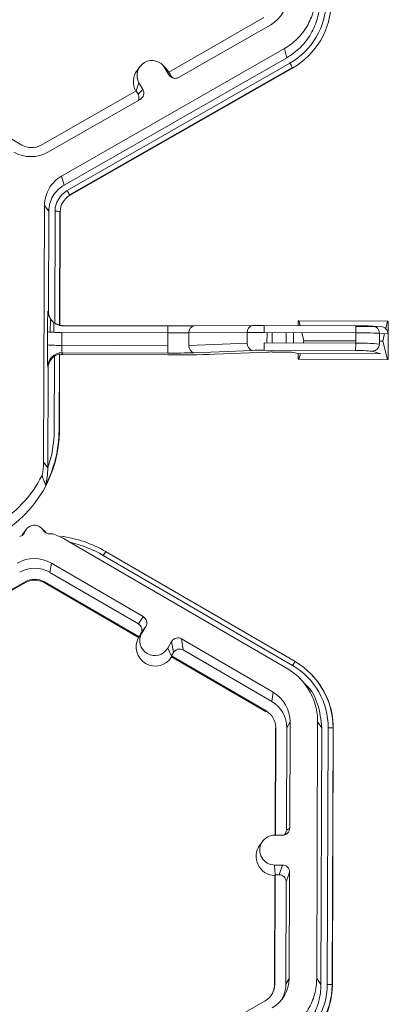
# Model space of a CAD drawing. Units: inches. Extents: x 0 to 217, y 0 to 280.
# Drawn here: x 174 to 175, y 185 to 189 of the extents above; entities that cross this region are included whole.
import ezdxf

# ---------------------------------------------------------------- set-up
doc = ezdxf.new("R2010")
doc.units = ezdxf.units.IN
doc.header["$LTSCALE"] = 10
doc.header["$MEASUREMENT"] = 0
doc.layers.add('CADdetails-9-EXTRAFINE', color=9, linetype='CONTINUOUS', lineweight=0)

msp = doc.modelspace()

# ---------------------------------------------------------------- linework, layer by layer
at = {"layer": 'CADdetails-9-EXTRAFINE'}
for p, q in [((174.7057, 189.4187), (174.2554, 189.161)), ((174.3018, 189.1355), (174.7384, 189.3853)), ((173.7481, 188.6686), (174.8032, 189.2723)), ((174.8144, 189.2289), (174.8032, 189.2723)), ((173.7593, 188.6252), (174.8144, 189.2289)), ((173.7741, 188.5993), (174.8292, 189.203)), ((174.8405, 189.1828), (173.7854, 188.5791)), ((174.8412, 189.1799), (173.7861, 188.5763)), ((174.119, 189.1871), (174.1054, 189.1689)), ((174.2416, 189.1794), (174.2254, 189.1953)), ((174.2372, 189.18), (174.2555, 189.1481)), ((174.2555, 189.1611), (174.2372, 189.18)), ((174.2561, 189.1608), (174.2416, 189.1794)), ((174.8405, 189.1828), (174.8412, 189.1799)), ((174.2554, 189.161), (174.2644, 189.1453)), ((174.2555, 189.1481), (174.2644, 189.1453)), ((174.1004, 189.0724), (174.1143, 189.1098)), ((174.1143, 189.1098), (174.1326, 189.0778)), ((173.5596, 188.8154), (173.1112, 189.0764)), ((174.1009, 189.0727), (173.6506, 188.815)), ((174.1009, 189.0727), (174.1099, 189.057)), ((174.1099, 189.057), (174.1326, 189.0778)), ((173.6834, 188.7817), (174.12, 189.0315)), ((173.7481, 188.6686), (173.7593, 188.6252)), ((173.7854, 188.5791), (173.7861, 188.5763)), ((173.6623, 187.3141), (173.667, 188.5293)), ((173.6873, 188.5016), (173.667, 188.5293)), ((173.6855, 188.0282), (173.6873, 188.5016)), ((173.7151, 187.9719), (173.7171, 188.5015)), ((173.7398, 188.5008), (173.7377, 187.9624)), ((173.7411, 188.499), (173.7391, 187.9621)), ((173.7398, 188.5008), (173.7411, 188.499)), ((173.6835, 188.0292), (173.6855, 188.0282)), ((173.6947, 187.9916), (173.6944, 187.9289)), ((173.7115, 187.974), (173.7113, 187.9284)), ((173.7227, 187.9674), (173.7247, 187.9664)), ((174.8687, 187.96), (174.8688, 187.9829)), ((174.8688, 187.9829), (174.872, 187.9824)), ((174.8688, 187.9829), (175.2949, 187.9813)), ((174.872, 187.9824), (174.8774, 187.96)), ((174.872, 187.9824), (175.2919, 187.9809)), ((175.2833, 187.9457), (175.2919, 187.9809)), ((175.2919, 187.9809), (175.2949, 187.9813)), ((175.2949, 187.9813), (175.2942, 187.8002)), ((173.6809, 187.8688), (173.6811, 187.93)), ((173.7377, 187.9618), (173.7391, 187.9612)), ((173.7492, 187.928), (173.749, 187.8668)), ((174.2511, 187.9261), (173.7492, 187.928)), ((173.7549, 187.9593), (173.7511, 187.961)), ((173.7511, 187.961), (174.2513, 187.9591)), ((173.7549, 187.9593), (174.2513, 187.9574)), ((174.2509, 187.8649), (174.2511, 187.9261)), ((174.2513, 187.9591), (174.2511, 187.9261)), ((174.2511, 187.9261), (174.3511, 187.9259)), ((174.2513, 187.9591), (174.3753, 187.9592)), ((174.2513, 187.8301), (174.2516, 187.9261)), ((174.3509, 187.8665), (174.3511, 187.9259)), ((174.627, 187.9274), (174.3511, 187.9259)), ((174.3753, 187.9592), (174.6512, 187.9606)), ((174.6268, 187.8776), (174.627, 187.9274)), ((174.7072, 187.9606), (174.6512, 187.9606)), ((174.7072, 187.9606), (174.707, 187.9276)), ((175.1406, 187.9259), (174.707, 187.9276)), ((174.7072, 187.9606), (175.1408, 187.959)), ((174.7204, 187.8786), (174.7206, 187.9275)), ((174.7454, 187.8785), (174.7456, 187.9274)), ((174.8109, 187.8782), (174.8111, 187.9272)), ((174.8458, 187.8781), (174.846, 187.927)), ((174.8854, 187.9269), (174.8947, 187.8884)), ((175.1404, 187.877), (175.1406, 187.9259)), ((175.1408, 187.959), (175.1406, 187.9259)), ((175.1407, 187.9558), (175.2322, 187.9555)), ((175.2194, 187.9581), (175.2237, 187.9578)), ((175.2616, 187.9553), (175.2215, 187.958)), ((175.2527, 187.8728), (175.2529, 187.9241)), ((175.2935, 187.9214), (175.2529, 187.9241)), ((175.269, 187.887), (175.2776, 187.9225)), ((174.2514, 187.8725), (174.2509, 187.8725)), ((174.251, 187.8749), (174.2514, 187.8744)), ((174.2516, 187.9065), (174.2511, 187.9065)), ((174.2511, 187.9038), (174.2515, 187.9043)), ((174.3509, 187.8665), (174.6268, 187.8776)), ((174.7068, 187.8786), (174.7067, 187.8438)), ((174.7068, 187.8786), (175.1404, 187.877)), ((174.8947, 187.8884), (174.8919, 187.8779)), ((174.8947, 187.8884), (175.1404, 187.8874)), ((175.1404, 187.877), (175.1403, 187.8422)), ((175.2528, 187.887), (175.269, 187.887)), ((175.291, 187.8002), (175.269, 187.887)), ((173.749, 187.8668), (174.2509, 187.8649)), ((173.7506, 187.8319), (173.7544, 187.8234)), ((174.2509, 187.8301), (173.7506, 187.8319)), ((174.6507, 187.843), (174.3749, 187.8318)), ((174.7202, 187.8348), (174.4712, 187.8248)), ((175.1403, 187.8422), (174.7067, 187.8438)), ((174.8108, 187.8349), (174.7452, 187.8351)), ((174.8682, 187.8278), (174.8457, 187.8335)), ((174.8681, 187.8018), (174.8682, 187.8278)), ((175.2589, 187.8264), (174.8682, 187.8278)), ((174.8784, 187.8278), (174.8714, 187.8018)), ((175.2589, 187.8264), (175.2189, 187.8389)), ((173.7132, 187.464), (173.7145, 187.8159)), ((173.7372, 187.8246), (173.7359, 187.4634)), ((173.7386, 187.8216), (173.7372, 187.8246)), ((173.7386, 187.8216), (173.7372, 187.4609)), ((174.2512, 187.8216), (173.7544, 187.8234)), ((174.8713, 187.8013), (174.8681, 187.8018)), ((174.8681, 187.8018), (175.2942, 187.8002)), ((174.8713, 187.8013), (175.2912, 187.7997)), ((175.2942, 187.8002), (175.2912, 187.7997)), ((173.6845, 187.7598), (173.6825, 187.7643)), ((173.6827, 187.2866), (173.6845, 187.7598)), ((173.7359, 187.4634), (173.7372, 187.4609)), ((173.6623, 187.3141), (173.6827, 187.2864)), ((173.5807, 186.9953), (173.5672, 186.977)), ((173.6694, 186.9849), (173.6532, 187.0009)), ((173.5619, 186.9688), (173.5672, 186.977)), ((174.8156, 186.3361), (173.7651, 186.9476)), ((174.8418, 186.3499), (173.9451, 186.872)), ((173.9565, 186.891), (174.8533, 186.3689)), ((173.6995, 186.835), (173.6925, 186.7917)), ((174.1342, 186.5819), (173.6995, 186.835)), ((174.1115, 186.5478), (173.6925, 186.7917)), ((173.2615, 186.5675), (173.5753, 186.747)), ((173.2645, 186.5649), (173.5762, 186.7433)), ((173.5753, 186.747), (173.5762, 186.7433)), ((173.6663, 186.7467), (173.6657, 186.7429)), ((173.6657, 186.7429), (174.1127, 186.4827)), ((173.6663, 186.7467), (174.1146, 186.4857)), ((174.1115, 186.5478), (174.1342, 186.5819)), ((174.1465, 186.5355), (174.1238, 186.5013)), ((174.128, 186.5037), (174.1465, 186.5355)), ((174.114, 186.4847), (174.1127, 186.4827)), ((174.114, 186.4847), (174.128, 186.5037)), ((174.1146, 186.4857), (174.114, 186.4847)), ((174.1146, 186.4857), (174.1238, 186.5013)), ((174.75, 186.2235), (174.3153, 186.4766)), ((174.3153, 186.4766), (174.3239, 186.4241)), ((174.2503, 186.4325), (174.2688, 186.4643)), ((174.2686, 186.3947), (174.2503, 186.4325)), ((174.2775, 186.4118), (174.2688, 186.4643)), ((174.2684, 186.3962), (174.2775, 186.4118)), ((174.2684, 186.3962), (174.2686, 186.3947)), ((174.2684, 186.3962), (174.7167, 186.1352)), ((174.2691, 186.3916), (174.2686, 186.3947)), ((174.2691, 186.3916), (174.7161, 186.1314)), ((174.7429, 186.1802), (174.3239, 186.4241)), ((174.9261, 186.3131), (174.9251, 186.314)), ((174.9153, 186.2469), (174.8989, 186.2633)), ((174.75, 186.2235), (174.7429, 186.1802)), ((174.7167, 186.1352), (174.7161, 186.1314)), ((174.7605, 186.0538), (174.7586, 185.5469)), ((174.7619, 186.0562), (174.76, 185.5469)), ((174.7619, 186.0562), (174.7605, 186.0538)), ((174.8122, 185.5713), (174.814, 186.056)), ((174.8301, 186.0835), (174.814, 186.056)), ((174.8282, 185.5806), (174.8301, 186.0835)), ((174.9558, 184.8679), (174.9604, 186.0831)), ((174.9807, 186.0554), (174.9604, 186.0831)), ((174.9761, 184.8402), (174.9807, 186.0554)), ((175.0059, 184.8401), (175.0106, 186.0553)), ((175.0332, 186.0546), (175.0286, 184.8394)), ((175.0332, 186.0546), (175.0346, 186.0528)), ((175.0346, 186.0528), (175.03, 184.8376)), ((174.7573, 185.547), (174.7941, 185.5468)), ((174.8122, 185.5713), (174.8282, 185.5806)), ((174.7002, 185.5184), (174.6867, 185.5002)), ((174.7567, 185.4055), (174.7935, 185.4053)), ((174.7589, 185.3584), (174.7567, 185.4055)), ((174.7774, 185.3596), (174.7935, 185.4053)), ((174.7579, 185.3557), (174.7559, 184.8386)), ((174.7593, 185.3597), (174.7573, 184.841)), ((174.7579, 185.3557), (174.7593, 185.3597)), ((174.7593, 185.3597), (174.7774, 185.3596)), ((174.8274, 185.3712), (174.8113, 185.3255)), ((174.8255, 184.8684), (174.8274, 185.3712)), ((174.8094, 184.8408), (174.8113, 185.3255)), ((174.8255, 184.8684), (174.8094, 184.8408)), ((174.9558, 184.8679), (174.9761, 184.8402)), ((174.7573, 184.841), (174.7559, 184.8386)), ((175.0286, 184.8394), (175.03, 184.8376)), ((174.7115, 184.7624), (174.2612, 184.5047))]:
    msp.add_line(p, q, dxfattribs=at)
at = {"layer": 'CADdetails-9-EXTRAFINE', "flags": 128}
msp.add_lwpolyline([(173.7071, 186.9734), (173.6981, 186.9739), (173.689, 186.9743)], dxfattribs=at)
at = {"layer": 'CADdetails-9-EXTRAFINE'}
for centre, radius, start, end in [((174.6584, 189.5253), 0.1613, 299.7713, 359.7783), ((174.6606, 189.4977), 0.3395, 299.7713, 359.7783), ((174.6608, 189.4953), 0.3634, 299.7713, 359.7783), ((174.1758, 189.1449), 0.0708, 29.7867, 209.7661), ((174.3433, 188.9186), 0.563, 27.9861, 30.3446), ((174.178, 189.1149), 0.0905, 143.3686, 209.1073), ((174.285, 189.165), 0.034, 209.7982, 299.7831), ((174.2938, 189.1622), 0.034, 209.7929, 252.4982), ((174.0805, 189.0401), 0.0339, 336.7888, 29.7952), ((174.1032, 189.061), 0.0339, 299.7643, 29.7914), ((173.6054, 188.8941), 0.0911, 239.7957, 299.7761), ((173.6033, 188.9217), 0.1614, 239.7957, 299.7761), ((173.8303, 188.5011), 0.1132, 119.7713, 179.7783), ((173.8305, 188.4987), 0.0894, 119.7713, 179.7783), ((173.2882, 188.3149), 0.563, 27.9861, 30.3446), ((173.7218, 188.2768), 0.2247, 85.4029, 91.1926), ((174.9097, 187.9506), 1.2288, 176.3352, 180.9632), ((173.7514, 188.0289), 0.0679, 179.7962, 269.7923), ((173.7534, 188.028), 0.0679, 179.7826, 235.6856), ((173.7352, 188.602), 0.6742, 265.4029, 271.1926), ((173.7552, 188.0272), 0.068, 256.3068, 269.7862), ((174.3808, 187.9298), 0.0299, 100.4829, 187.4152), ((174.6566, 187.9312), 0.0299, 100.4829, 187.4152), ((174.6799, 182.0015), 5.9261, 89.73831, 90.51178), ((175.1536, 185.2501), 2.6759, 87.8732, 90.279), ((175.1458, 185.0024), 2.9566, 88.5743, 90.0984), ((175.2192, 187.9243), 0.0337, 359.624, 89.583), ((175.2595, 187.9214), 0.034, 0.0455, 90.0946), ((174.6583, 187.8738), 0.0317, 173.0389, 256.221), ((175.1597, 186.8874), 0.9898, 84.6073, 91.1174), ((175.2187, 187.8729), 0.034, 270.4602, 359.8395), ((175.1665, 187.8388), 1.4859, 178.8427, 182.8743), ((173.7349, 188.5408), 0.6742, 265.4029, 271.1926), ((173.7504, 187.764), 0.068, 89.8161, 179.7324), ((173.9282, 187.858), 0.1795, 177.1946, 188.35), ((174.2696, 190.8164), 2.9864, 269.6398, 272.0193), ((174.3824, 187.8627), 0.0317, 173.0389, 256.221), ((174.6982, 186.4951), 1.3487, 89.6398, 92.0193), ((174.7414, 187.2331), 0.6021, 89.6398, 92.0193), ((174.8153, 187.5167), 0.3182, 84.5316, 90.8246), ((175.1541, 187.2314), 0.6109, 83.9094, 91.2955), ((173.7524, 187.7595), 0.0679, 123.8833, 179.7818), ((173.7541, 187.7555), 0.068, 89.7857, 103.2647), ((174.2845, 193.1199), 5.2985, 269.6398, 272.0193), ((173.1713, 187.4631), 0.5659, 299.7708, 359.7788), ((173.1701, 187.4655), 0.5658, 332.4661, 359.7819), ((173.1701, 187.4661), 0.5431, 340.7039, 359.7826), ((173.1492, 187.5046), 0.566, 299.7742, 333.3844), ((173.6194, 186.9665), 0.0482, 30.5097, 159.7282), ((173.6718, 186.4012), 0.5662, 59.7941, 82.5742), ((173.6716, 186.4023), 0.5435, 59.7939, 77.3156), ((173.6183, 186.6956), 0.1614, 59.7957, 119.7761), ((174.2592, 186.6955), 0.3603, 147.1437, 150.667), ((173.6205, 186.668), 0.1432, 59.7957, 119.7761), ((173.6205, 186.668), 0.0911, 59.7957, 119.7761), ((173.6207, 186.6656), 0.0895, 59.7957, 119.7761), ((174.1172, 186.5526), 0.0339, 329.7722, 59.8035), ((174.0944, 186.5184), 0.0339, 329.7722, 59.8035), ((174.1914, 186.4381), 0.0905, 150.4757, 329.1117), ((174.1891, 186.4681), 0.0708, 149.7995, 329.788), ((174.2982, 186.4472), 0.034, 59.7904, 149.771), ((174.3069, 186.3947), 0.034, 59.7904, 149.771), ((175.156, 186.1734), 0.3603, 147.1437, 150.667), ((174.6711, 186.0565), 0.3395, 359.7858, 59.7984), ((174.6711, 186.0559), 0.3621, 359.7858, 59.7984), ((174.6713, 186.0541), 0.3633, 359.7841, 45.4598), ((174.6689, 186.0841), 0.1612, 359.7858, 59.7984), ((174.671, 186.0565), 0.1431, 359.7858, 59.7984), ((174.6709, 186.0565), 0.091, 359.7858, 59.7984), ((175.0152, 185.8306), 0.2247, 85.4029, 91.1926), ((174.757, 185.4762), 0.0707, 89.7666, 269.7987), ((174.7942, 185.5808), 0.034, 269.7735, 359.7751), ((174.7782, 185.5714), 0.0339, 316.1805, 359.7827), ((174.7593, 185.4462), 0.0905, 143.3775, 269.1181), ((174.7934, 185.3714), 0.034, 359.7891, 89.7994), ((174.7773, 185.3257), 0.034, 359.7891, 89.7994), ((174.6642, 184.869), 0.1613, 299.7713, 359.7783), ((174.6663, 184.8414), 0.091, 299.7713, 359.7783), ((174.6665, 184.839), 0.0894, 323.3703, 359.7812), ((174.6664, 184.8414), 0.143, 327.4321, 359.7816), ((174.6664, 184.8414), 0.3395, 299.7713, 359.7783), ((174.6665, 184.8408), 0.3622, 299.7713, 359.7783), ((174.6666, 184.839), 0.3634, 299.7713, 359.7783), ((175.0106, 184.6154), 0.2247, 85.4029, 91.1926)]:
    msp.add_arc(centre, radius, start, end, dxfattribs=at)
for points, knots in [([(174.8032, 189.2723), (174.8253, 189.2849), (174.8457, 189.3005), (174.8818, 189.3363), (174.8975, 189.3566), (174.9231, 189.4005), (174.933, 189.4242), (174.9464, 189.4733), (174.9499, 189.4987), (174.9499, 189.5242)], [5.759674, 5.759674, 5.759674, 5.759674, 6.02143, 6.02143, 6.283185, 6.283185, 6.544941, 6.544941, 6.806696, 6.806696, 6.806696, 6.806696]), ([(174.9703, 189.4965), (174.9702, 189.4695), (174.9665, 189.4425), (174.9523, 189.3903), (174.9418, 189.3652), (174.9146, 189.3185), (174.8979, 189.2969), (174.8595, 189.2588), (174.8378, 189.2423), (174.8144, 189.2289)], [5.759674, 5.759674, 5.759674, 5.759674, 6.02143, 6.02143, 6.283185, 6.283185, 6.544941, 6.544941, 6.806696, 6.806696, 6.806696, 6.806696]), ([(173.667, 188.5293), (173.667, 188.5433), (173.6689, 188.5574), (173.6763, 188.5846), (173.6818, 188.5977), (173.6959, 188.622), (173.7046, 188.6332), (173.7246, 188.653), (173.7359, 188.6616), (173.7481, 188.6686)], [5.759674, 5.759674, 5.759674, 5.759674, 6.02143, 6.02143, 6.283185, 6.283185, 6.544941, 6.544941, 6.806696, 6.806696, 6.806696, 6.806696]), ([(173.6873, 188.5016), (173.6873, 188.5141), (173.689, 188.5266), (173.6956, 188.5507), (173.7004, 188.5623), (173.713, 188.5838), (173.7207, 188.5938), (173.7384, 188.6114), (173.7484, 188.619), (173.7593, 188.6252)], [5.759674, 5.759674, 5.759674, 5.759674, 6.02143, 6.02143, 6.283185, 6.283185, 6.544941, 6.544941, 6.806696, 6.806696, 6.806696, 6.806696]), ([(173.7151, 187.9719), (173.7177, 187.9702), (173.7203, 187.9686), (173.7256, 187.966), (173.7281, 187.9649), (173.7348, 187.9625), (173.7376, 187.9619), (173.7377, 187.9618)], [0, 0, 0, 0, 0.25, 0.25, 0.5, 0.5, 1, 1, 1, 1]), ([(173.7372, 187.8246), (173.7371, 187.8249), (173.7343, 187.8246), (173.7276, 187.8226), (173.7251, 187.8216), (173.7198, 187.8191), (173.7171, 187.8176), (173.7145, 187.8159)], [0, 0, 0, 0, 0.5, 0.5, 0.75, 0.75, 1, 1, 1, 1]), ([(173.6718, 187.204), (173.6717, 187.2041), (173.672, 187.2053), (173.6727, 187.208), (173.6731, 187.2096), (173.6742, 187.2143), (173.675, 187.2177), (173.6772, 187.2282), (173.6784, 187.2353), (173.6815, 187.2568), (173.6826, 187.2716), (173.6827, 187.2864)], [0, 0, 0, 0, 0.0625, 0.0625, 0.125, 0.125, 0.25, 0.25, 0.5, 0.5, 1, 1, 1, 1]), ([(173.6552, 187.2511), (173.6583, 187.2427), (173.6614, 187.2342), (173.6644, 187.2256), (173.6668, 187.2188), (173.6692, 187.2119), (173.6714, 187.205), (173.6716, 187.2047), (173.6717, 187.2043), (173.6718, 187.204)], [0, 0, 0, 0, 0.013071, 0.013071, 0.013071, 0.02337382, 0.02337382, 0.02337382, 0.02387172, 0.02387172, 0.02387172, 0.02387172]), ([(173.689, 186.9743), (173.6832, 186.9745), (173.6776, 186.9761), (173.6679, 186.9819), (173.6638, 186.986), (173.6609, 186.991)], [0, 0, 0, 0, 0.5, 0.5, 1, 1, 1, 1]), ([(173.5742, 186.9832), (173.5722, 186.9778), (173.5689, 186.9731), (173.5603, 186.9656), (173.5551, 186.963), (173.5495, 186.9618)], [0, 0, 0, 0, 0.5, 0.5, 1, 1, 1, 1]), ([(174.9604, 186.0831), (174.9605, 186.1085), (174.9572, 186.134), (174.9443, 186.1832), (174.9345, 186.2069), (174.9093, 186.251), (174.8937, 186.2715), (174.8579, 186.3076), (174.8376, 186.3233), (174.8156, 186.3361)], [5.759674, 5.759674, 5.759674, 5.759674, 6.02143, 6.02143, 6.283185, 6.283185, 6.544941, 6.544941, 6.806696, 6.806696, 6.806696, 6.806696]), ([(174.8972, 186.2654), (174.9004, 186.2628), (174.9306, 186.2384), (174.9676, 186.1655), (174.9762, 186.0933), (174.9807, 186.0554)], [0, 0, 0, 0, 0.053449, 0.503717, 1, 1, 1, 1]), ([(174.809, 184.616), (174.8311, 184.6286), (174.8515, 184.6441), (174.8877, 184.68), (174.9034, 184.7003), (174.929, 184.7442), (174.9389, 184.7679), (174.9523, 184.817), (174.9557, 184.8424), (174.9558, 184.8679)], [5.759674, 5.759674, 5.759674, 5.759674, 6.02143, 6.02143, 6.283185, 6.283185, 6.544941, 6.544941, 6.806696, 6.806696, 6.806696, 6.806696]), ([(174.9761, 184.8402), (174.976, 184.8132), (174.9723, 184.7861), (174.9582, 184.734), (174.9476, 184.7089), (174.9204, 184.6622), (174.9037, 184.6406), (174.8654, 184.6025), (174.8437, 184.586), (174.8202, 184.5726)], [5.759674, 5.759674, 5.759674, 5.759674, 6.02143, 6.02143, 6.283185, 6.283185, 6.544941, 6.544941, 6.806696, 6.806696, 6.806696, 6.806696])]:
    msp.add_open_spline(points, degree=3, knots=knots, dxfattribs=at)
for points in [[(173.6552, 187.2511), (173.6599, 187.2717), (173.6623, 187.2929), (173.6623, 187.3141)], [(173.6827, 187.2864), (173.6827, 187.2865), (173.6827, 187.2866), (173.6827, 187.2866)], [(173.6609, 186.991), (173.6659, 186.9868), (173.6704, 186.9829), (173.6745, 186.9793)], [(173.7651, 186.9476), (173.7468, 186.9583), (173.7273, 186.9669), (173.7071, 186.9734)]]:
    msp.add_open_spline(points, degree=3, dxfattribs=at)

doc.saveas('drawing.dxf')
